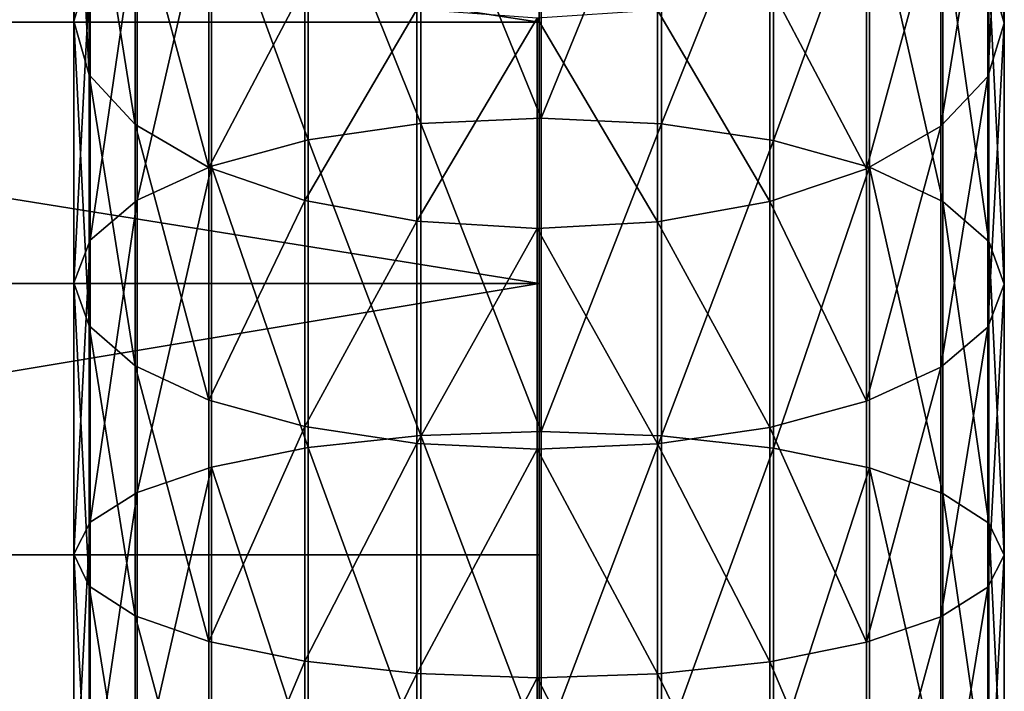
# Model space of a CAD drawing. Units: centimetres. Extents: x -3 to 128, y -97 to 24.
# Drawn here: x 120 to 123, y 7 to 9 of the extents above; entities that cross this region are included whole.
import ezdxf

# ---------------------------------------------------------------- set-up
doc = ezdxf.new("R2010")
doc.units = ezdxf.units.CM
doc.layers.get('0').update_dxf_attribs({"true_color": 0xff5454})
doc.layers.add('stal', color=7, linetype='Continuous', true_color=0x006699)

# ---------------------------------------------------------------- blocks, each defined once
blk = doc.blocks.new('Group#6')
at = {"color": 9, "true_color": 0xc6c6c6}
for p, q in [((14.0531, 39, 1.002), (13.2494, 39, 1.4483)), ((13.8808, 38.9506, 0.6533), (14.0531, 39, 1.002)), ((14.8958, 39, 0.6343), (14.0531, 39, 1.002)), ((14.0531, 39, 1.002), (14.2253, 38.9472, 1.3502)), ((14.7575, 38.9506, 0.2708), (14.8958, 39, 0.6343)), ((15.7697, 39, 0.3487), (14.8958, 39, 0.6343)), ((14.8958, 39, 0.6343), (15.034, 38.9472, 0.9974)), ((15.6667, 38.9506, -0.0263), (15.7697, 39, 0.3487)), ((16.6669, 39, 0.1478), (15.7697, 39, 0.3487)), ((15.7697, 39, 0.3487), (15.8726, 38.9472, 0.7233)), ((14.2253, 38.9472, 1.3502), (13.454, 38.9472, 1.7785)), ((14.7575, 38.9506, 0.2708), (13.8808, 38.9506, 0.6533)), ((15.034, 38.9472, 0.9974), (14.2253, 38.9472, 1.3502)), ((14.2253, 38.9472, 1.3502), (14.3855, 38.7957, 1.6742)), ((14.6285, 38.8023, -0.0683), (14.7575, 38.9506, 0.2708)), ((15.6667, 38.9506, -0.0263), (14.7575, 38.9506, 0.2708)), ((15.8726, 38.9472, 0.7233), (15.034, 38.9472, 0.9974)), ((15.034, 38.9472, 0.9974), (15.1626, 38.7957, 1.3352)), ((15.5706, 38.8023, -0.3762), (15.6667, 38.9506, -0.0263)), ((16.6002, 38.9506, -0.2353), (15.6667, 38.9506, -0.0263)), ((16.7336, 38.9472, 0.5305), (15.8726, 38.9472, 0.7233)), ((15.8726, 38.9472, 0.7233), (15.9684, 38.7957, 1.0719)), ((14.6285, 38.8023, -0.0683), (13.72, 38.8023, 0.3281)), ((14.5175, 38.5653, -0.3599), (14.6285, 38.8023, -0.0683)), ((15.5706, 38.8023, -0.3762), (14.6285, 38.8023, -0.0683)), ((15.488, 38.5653, -0.6771), (15.5706, 38.8023, -0.3762)), ((16.5379, 38.8023, -0.5928), (15.5706, 38.8023, -0.3762)), ((14.3855, 38.7957, 1.6742), (13.6444, 38.7957, 2.0858)), ((15.1626, 38.7957, 1.3352), (14.3855, 38.7957, 1.6742)), ((14.3855, 38.7957, 1.6742), (14.5229, 38.556, 1.9521)), ((15.9684, 38.7957, 1.0719), (15.1626, 38.7957, 1.3352)), ((15.1626, 38.7957, 1.3352), (15.2728, 38.556, 1.6249)), ((16.7957, 38.7957, 0.8867), (15.9684, 38.7957, 1.0719)), ((15.9684, 38.7957, 1.0719), (16.0505, 38.556, 1.3708)), ((14.5175, 38.5653, -0.3599), (13.5817, 38.5653, 0.0484)), ((14.5229, 38.556, 1.9521), (13.8076, 38.556, 2.3493)), ((14.4321, 38.2557, -0.5843), (14.5175, 38.5653, -0.3599)), ((15.488, 38.5653, -0.6771), (14.5175, 38.5653, -0.3599)), ((15.2728, 38.556, 1.6249), (14.5229, 38.556, 1.9521)), ((14.5229, 38.556, 1.9521), (14.6281, 38.2443, 2.1648)), ((16.0505, 38.556, 1.3708), (15.2728, 38.556, 1.6249)), ((15.2728, 38.556, 1.6249), (15.3572, 38.2443, 1.8467)), ((15.4244, 38.2557, -0.9085), (15.488, 38.5653, -0.6771)), ((16.4843, 38.5653, -0.9002), (15.488, 38.5653, -0.6771)), ((16.8489, 38.556, 1.192), (16.0505, 38.556, 1.3708)), ((16.0505, 38.556, 1.3708), (16.1133, 38.2443, 1.5996)), ((14.4321, 38.2557, -0.5843), (13.4753, 38.2557, -0.1668)), ((14.6281, 38.2443, 2.1648), (13.9326, 38.2443, 2.551)), ((14.3782, 37.8946, -0.726), (14.4321, 38.2557, -0.5843)), ((15.4244, 38.2557, -0.9085), (14.4321, 38.2557, -0.5843)), ((15.3572, 38.2443, 1.8467), (14.6281, 38.2443, 2.1648)), ((14.6281, 38.2443, 2.1648), (14.6938, 37.8818, 2.2979)), ((16.1133, 38.2443, 1.5996), (15.3572, 38.2443, 1.8467)), ((15.3572, 38.2443, 1.8467), (15.41, 37.8818, 1.9854)), ((15.3842, 37.8946, -1.0547), (15.4244, 38.2557, -0.9085)), ((16.4431, 38.2557, -1.1366), (15.4244, 38.2557, -0.9085)), ((16.8896, 38.2443, 1.4258), (16.1133, 38.2443, 1.5996)), ((16.1133, 38.2443, 1.5996), (16.1526, 37.8818, 1.7427)), ((13.4081, 37.8946, -0.3027), (14.3782, 37.8946, -0.726)), ((14.6938, 37.8818, 2.2979), (14.0108, 37.8818, 2.6772)), ((14.3594, 37.5066, -0.7754), (14.3782, 37.8946, -0.726)), ((14.3782, 37.8946, -0.726), (15.3842, 37.8946, -1.0547)), ((15.41, 37.8818, 1.9854), (14.6938, 37.8818, 2.2979)), ((14.6938, 37.8818, 2.2979), (14.7158, 37.4934, 2.3422)), ((15.3702, 37.5066, -1.1057), (15.3842, 37.8946, -1.0547)), ((15.3842, 37.8946, -1.0547), (16.4171, 37.8946, -1.286)), ((16.1526, 37.8818, 1.7427), (15.41, 37.8818, 1.9854)), ((15.41, 37.8818, 1.9854), (15.4276, 37.4934, 2.0316)), ((16.9151, 37.8818, 1.572), (16.1526, 37.8818, 1.7427)), ((16.1526, 37.8818, 1.7427), (16.1657, 37.4934, 1.7904)), ((14.3594, 37.5066, -0.7754), (13.3846, 37.5066, -0.3501)), ((15.3702, 37.5066, -1.1057), (14.3594, 37.5066, -0.7754)), ((14.377, 37.1182, -0.7292), (14.3594, 37.5066, -0.7754)), ((16.408, 37.5066, -1.3381), (15.3702, 37.5066, -1.1057)), ((15.3833, 37.1182, -1.058), (15.3702, 37.5066, -1.1057)), ((14.7158, 37.4934, 2.3422), (14.0368, 37.4934, 2.7192)), ((14.7158, 37.4934, 2.3422), (14.6923, 37.1054, 2.2948)), ((15.4276, 37.4934, 2.0316), (14.7158, 37.4934, 2.3422)), ((15.4276, 37.4934, 2.0316), (15.4088, 37.1054, 1.9822)), ((16.1657, 37.4934, 1.7904), (15.4276, 37.4934, 2.0316)), ((16.1657, 37.4934, 1.7904), (16.1517, 37.1054, 1.7394)), ((16.9236, 37.4934, 1.6207), (16.1657, 37.4934, 1.7904)), ((14.377, 37.1182, -0.7292), (13.4066, 37.1182, -0.3058)), ((15.3833, 37.1182, -1.058), (14.377, 37.1182, -0.7292)), ((14.4298, 36.7557, -0.5904), (14.377, 37.1182, -0.7292)), ((16.4165, 37.1182, -1.2894), (15.3833, 37.1182, -1.058)), ((15.4226, 36.7557, -0.9149), (15.3833, 37.1182, -1.058)), ((14.6923, 37.1054, 2.2948), (14.009, 37.1054, 2.6743)), ((14.6923, 37.1054, 2.2948), (14.6251, 36.7443, 2.1589)), ((15.4088, 37.1054, 1.9822), (14.6923, 37.1054, 2.2948)), ((15.4088, 37.1054, 1.9822), (15.3548, 36.7443, 1.8405)), ((16.1517, 37.1054, 1.7394), (15.4088, 37.1054, 1.9822)), ((16.1517, 37.1054, 1.7394), (16.1116, 36.7443, 1.5932)), ((16.9145, 37.1054, 1.5686), (16.1517, 37.1054, 1.7394)), ((14.4298, 36.7557, -0.5904), (13.4723, 36.7557, -0.1727)), ((14.6251, 36.7443, 2.1589), (13.9291, 36.7443, 2.5454)), ((15.4226, 36.7557, -0.9149), (14.4298, 36.7557, -0.5904)), ((14.5141, 36.444, -0.3687), (14.4298, 36.7557, -0.5904)), ((14.6251, 36.7443, 2.1589), (14.5188, 36.4347, 1.9437)), ((15.3548, 36.7443, 1.8405), (14.6251, 36.7443, 2.1589)), ((15.3548, 36.7443, 1.8405), (15.2695, 36.4347, 1.6162)), ((16.1116, 36.7443, 1.5932), (15.3548, 36.7443, 1.8405)), ((16.442, 36.7557, -1.1432), (15.4226, 36.7557, -0.9149)), ((15.4855, 36.444, -0.6861), (15.4226, 36.7557, -0.9149)), ((16.1116, 36.7443, 1.5932), (16.048, 36.4347, 1.3618)), ((16.8885, 36.7443, 1.4193), (16.1116, 36.7443, 1.5932)), ((14.5141, 36.444, -0.3687), (13.5775, 36.444, 0.04)), ((14.5188, 36.4347, 1.9437), (13.8027, 36.4347, 2.3414)), ((14.5188, 36.4347, 1.9437), (14.3804, 36.1977, 1.664)), ((15.4855, 36.444, -0.6861), (14.5141, 36.444, -0.3687)), ((14.6244, 36.2043, -0.079), (14.5141, 36.444, -0.3687)), ((15.2695, 36.4347, 1.6162), (14.5188, 36.4347, 1.9437)), ((15.2695, 36.4347, 1.6162), (15.1585, 36.1977, 1.3245)), ((16.048, 36.4347, 1.3618), (15.2695, 36.4347, 1.6162)), ((16.4827, 36.444, -0.9094), (15.4855, 36.444, -0.6861)), ((15.5676, 36.2043, -0.3872), (15.4855, 36.444, -0.6861)), ((16.048, 36.4347, 1.3618), (15.9653, 36.1977, 1.0609)), ((16.8473, 36.4347, 1.1828), (16.048, 36.4347, 1.3618)), ((14.3804, 36.1977, 1.664), (13.6383, 36.1977, 2.0761)), ((14.6244, 36.2043, -0.079), (13.7149, 36.2043, 0.3178)), ((14.3804, 36.1977, 1.664), (14.2196, 36.0494, 1.3387)), ((15.1585, 36.1977, 1.3245), (14.3804, 36.1977, 1.664)), ((15.5676, 36.2043, -0.3872), (14.6244, 36.2043, -0.079)), ((14.753, 36.0528, 0.2589), (14.6244, 36.2043, -0.079)), ((15.1585, 36.1977, 1.3245), (15.0294, 36.0494, 0.9854)), ((15.9653, 36.1977, 1.0609), (15.1585, 36.1977, 1.3245)), ((16.5359, 36.2043, -0.604), (15.5676, 36.2043, -0.3872)), ((15.6633, 36.0528, -0.0386), (15.5676, 36.2043, -0.3872)), ((15.9653, 36.1977, 1.0609), (15.8692, 36.0494, 0.711)), ((16.7937, 36.1977, 0.8754), (15.9653, 36.1977, 1.0609)), ((14.2196, 36.0494, 1.3387), (13.4472, 36.0494, 1.7677)), ((14.753, 36.0528, 0.2589), (13.8751, 36.0528, 0.6419)), ((14.0473, 36, 0.9901), (13.8751, 36.0528, 0.6419)), ((14.2196, 36.0494, 1.3387), (14.0473, 36, 0.9901)), ((15.0294, 36.0494, 0.9854), (14.2196, 36.0494, 1.3387)), ((15.6633, 36.0528, -0.0386), (14.753, 36.0528, 0.2589)), ((14.8911, 36, 0.6219), (14.753, 36.0528, 0.2589)), ((15.0294, 36.0494, 0.9854), (14.8911, 36, 0.6219)), ((15.8692, 36.0494, 0.711), (15.0294, 36.0494, 0.9854)), ((16.598, 36.0528, -0.2479), (15.6633, 36.0528, -0.0386)), ((15.7662, 36, 0.336), (15.6633, 36.0528, -0.0386)), ((15.8692, 36.0494, 0.711), (15.7662, 36, 0.336)), ((16.7314, 36.0494, 0.5179), (15.8692, 36.0494, 0.711)), ((14.0473, 36, 0.9901), (13.2424, 36, 1.4371)), ((14.8911, 36, 0.6219), (14.0473, 36, 0.9901)), ((15.7662, 36, 0.336), (14.8911, 36, 0.6219)), ((16.6646, 36, 0.1348), (15.7662, 36, 0.336))]:
    blk.add_line(p, q, dxfattribs=at)
blk.add_polyline3d([(9.9551, 37.5, 4.8341), (10.5581, 37.5, 3.9257), (11.1378, 37.5, 3.2113), (11.783, 37.5, 2.5554), (12.4879, 37.5, 1.9641), (13.2459, 37.5, 1.4427), (14.0502, 37.5, 0.996), (14.8935, 37.5, 0.6281), (15.768, 37.5, 0.3423), (16.6658, 37.5, 0.1413), (17.5787, 37.5, 0.0268), (18.4983, 37.5, 0), (19.3276, 37.5, 0.0551)], dxfattribs=at)
mesh = blk.add_polyface(dxfattribs=at)
corners = [(13.0445, 38.9506, 1.1178), (14.0531, 39, 1.002), (13.8808, 38.9506, 0.6533), (13.2494, 39, 1.4483)]
mesh.append_faces([[corners[k] for k in face] for face in [(0, 1, 2), (1, 0, 3)]], dxfattribs={"vtx0": -1, "color": 9})
mesh = blk.add_polyface(dxfattribs=at)
corners = [(13.2494, 39, 1.4483), (14.2253, 38.9472, 1.3502), (14.0531, 39, 1.002), (13.454, 38.9472, 1.7785)]
mesh.append_faces([[corners[k] for k in face] for face in [(0, 1, 2), (1, 0, 3)]], dxfattribs={"vtx0": -1, "color": 9})
mesh = blk.add_polyface(dxfattribs=at)
corners = [(13.8808, 38.9506, 0.6533), (14.8958, 39, 0.6343), (14.7575, 38.9506, 0.2708), (14.0531, 39, 1.002)]
mesh.append_faces([[corners[k] for k in face] for face in [(0, 1, 2), (1, 0, 3)]], dxfattribs={"vtx0": -1, "color": 9})
mesh = blk.add_polyface(dxfattribs=at)
corners = [(14.0531, 39, 1.002), (15.034, 38.9472, 0.9974), (14.8958, 39, 0.6343), (14.2253, 38.9472, 1.3502)]
mesh.append_faces([[corners[k] for k in face] for face in [(0, 1, 2), (1, 0, 3)]], dxfattribs={"vtx0": -1, "color": 9})
mesh = blk.add_polyface(dxfattribs=at)
corners = [(14.7575, 38.9506, 0.2708), (15.7697, 39, 0.3487), (15.6667, 38.9506, -0.0263), (14.8958, 39, 0.6343)]
mesh.append_faces([[corners[k] for k in face] for face in [(0, 1, 2), (1, 0, 3)]], dxfattribs={"vtx0": -1, "color": 9})
mesh = blk.add_polyface(dxfattribs=at)
corners = [(14.8958, 39, 0.6343), (15.8726, 38.9472, 0.7233), (15.7697, 39, 0.3487), (15.034, 38.9472, 0.9974)]
mesh.append_faces([[corners[k] for k in face] for face in [(0, 1, 2), (1, 0, 3)]], dxfattribs={"vtx0": -1, "color": 9})
mesh = blk.add_polyface(dxfattribs=at)
corners = [(15.6667, 38.9506, -0.0263), (16.6669, 39, 0.1478), (16.6002, 38.9506, -0.2353), (15.7697, 39, 0.3487)]
mesh.append_faces([[corners[k] for k in face] for face in [(0, 1, 2), (1, 0, 3)]], dxfattribs={"vtx0": -1, "color": 9})
mesh = blk.add_polyface(dxfattribs=at)
corners = [(15.7697, 39, 0.3487), (16.7336, 38.9472, 0.5305), (16.6669, 39, 0.1478), (15.8726, 38.9472, 0.7233)]
mesh.append_faces([[corners[k] for k in face] for face in [(0, 1, 2), (1, 0, 3)]], dxfattribs={"vtx0": -1, "color": 9})
mesh = blk.add_polyface(dxfattribs=at)
corners = [(13.454, 38.9472, 1.7785), (14.3855, 38.7957, 1.6742), (14.2253, 38.9472, 1.3502), (13.6444, 38.7957, 2.0858)]
mesh.append_faces([[corners[k] for k in face] for face in [(0, 1, 2), (1, 0, 3)]], dxfattribs={"vtx0": -1, "color": 9})
mesh = blk.add_polyface(dxfattribs=at)
corners = [(13.72, 38.8023, 0.3281), (14.7575, 38.9506, 0.2708), (14.6285, 38.8023, -0.0683), (13.8808, 38.9506, 0.6533)]
mesh.append_faces([[corners[k] for k in face] for face in [(0, 1, 2), (1, 0, 3)]], dxfattribs={"vtx0": -1, "color": 9})
mesh = blk.add_polyface(dxfattribs=at)
corners = [(14.2253, 38.9472, 1.3502), (15.1626, 38.7957, 1.3352), (15.034, 38.9472, 0.9974), (14.3855, 38.7957, 1.6742)]
mesh.append_faces([[corners[k] for k in face] for face in [(0, 1, 2), (1, 0, 3)]], dxfattribs={"vtx0": -1, "color": 9})
mesh = blk.add_polyface(dxfattribs=at)
corners = [(14.6285, 38.8023, -0.0683), (15.6667, 38.9506, -0.0263), (15.5706, 38.8023, -0.3762), (14.7575, 38.9506, 0.2708)]
mesh.append_faces([[corners[k] for k in face] for face in [(0, 1, 2), (1, 0, 3)]], dxfattribs={"vtx0": -1, "color": 9})
mesh = blk.add_polyface(dxfattribs=at)
corners = [(15.034, 38.9472, 0.9974), (15.9684, 38.7957, 1.0719), (15.8726, 38.9472, 0.7233), (15.1626, 38.7957, 1.3352)]
mesh.append_faces([[corners[k] for k in face] for face in [(0, 1, 2), (1, 0, 3)]], dxfattribs={"vtx0": -1, "color": 9})
mesh = blk.add_polyface(dxfattribs=at)
corners = [(15.5706, 38.8023, -0.3762), (16.6002, 38.9506, -0.2353), (16.5379, 38.8023, -0.5928), (15.6667, 38.9506, -0.0263)]
mesh.append_faces([[corners[k] for k in face] for face in [(0, 1, 2), (1, 0, 3)]], dxfattribs={"vtx0": -1, "color": 9})
mesh = blk.add_polyface(dxfattribs=at)
corners = [(15.8726, 38.9472, 0.7233), (16.7957, 38.7957, 0.8867), (16.7336, 38.9472, 0.5305), (15.9684, 38.7957, 1.0719)]
mesh.append_faces([[corners[k] for k in face] for face in [(0, 1, 2), (1, 0, 3)]], dxfattribs={"vtx0": -1, "color": 9})
mesh = blk.add_polyface(dxfattribs=at)
corners = [(13.5817, 38.5653, 0.0484), (14.6285, 38.8023, -0.0683), (14.5175, 38.5653, -0.3599), (13.72, 38.8023, 0.3281)]
mesh.append_faces([[corners[k] for k in face] for face in [(0, 1, 2), (1, 0, 3)]], dxfattribs={"vtx0": -1, "color": 9})
mesh = blk.add_polyface(dxfattribs=at)
corners = [(14.5175, 38.5653, -0.3599), (15.5706, 38.8023, -0.3762), (15.488, 38.5653, -0.6771), (14.6285, 38.8023, -0.0683)]
mesh.append_faces([[corners[k] for k in face] for face in [(0, 1, 2), (1, 0, 3)]], dxfattribs={"vtx0": -1, "color": 9})
mesh = blk.add_polyface(dxfattribs=at)
corners = [(15.488, 38.5653, -0.6771), (16.5379, 38.8023, -0.5928), (16.4843, 38.5653, -0.9002), (15.5706, 38.8023, -0.3762)]
mesh.append_faces([[corners[k] for k in face] for face in [(0, 1, 2), (1, 0, 3)]], dxfattribs={"vtx0": -1, "color": 9})
mesh = blk.add_polyface(dxfattribs=at)
corners = [(13.6444, 38.7957, 2.0858), (14.5229, 38.556, 1.9521), (14.3855, 38.7957, 1.6742), (13.8076, 38.556, 2.3493)]
mesh.append_faces([[corners[k] for k in face] for face in [(0, 1, 2), (1, 0, 3)]], dxfattribs={"vtx0": -1, "color": 9})
mesh = blk.add_polyface(dxfattribs=at)
corners = [(14.3855, 38.7957, 1.6742), (15.2728, 38.556, 1.6249), (15.1626, 38.7957, 1.3352), (14.5229, 38.556, 1.9521)]
mesh.append_faces([[corners[k] for k in face] for face in [(0, 1, 2), (1, 0, 3)]], dxfattribs={"vtx0": -1, "color": 9})
mesh = blk.add_polyface(dxfattribs=at)
corners = [(15.1626, 38.7957, 1.3352), (16.0505, 38.556, 1.3708), (15.9684, 38.7957, 1.0719), (15.2728, 38.556, 1.6249)]
mesh.append_faces([[corners[k] for k in face] for face in [(0, 1, 2), (1, 0, 3)]], dxfattribs={"vtx0": -1, "color": 9})
mesh = blk.add_polyface(dxfattribs=at)
corners = [(15.9684, 38.7957, 1.0719), (16.8489, 38.556, 1.192), (16.7957, 38.7957, 0.8867), (16.0505, 38.556, 1.3708)]
mesh.append_faces([[corners[k] for k in face] for face in [(0, 1, 2), (1, 0, 3)]], dxfattribs={"vtx0": -1, "color": 9})
mesh = blk.add_polyface(dxfattribs=at)
corners = [(13.5817, 38.5653, 0.0484), (14.4321, 38.2557, -0.5843), (13.4753, 38.2557, -0.1668), (14.5175, 38.5653, -0.3599)]
mesh.append_faces([[corners[k] for k in face] for face in [(0, 1, 2), (1, 0, 3)]], dxfattribs={"vtx0": -1, "color": 9})
mesh = blk.add_polyface(dxfattribs=at)
corners = [(13.9326, 38.2443, 2.551), (14.5229, 38.556, 1.9521), (13.8076, 38.556, 2.3493), (14.6281, 38.2443, 2.1648)]
mesh.append_faces([[corners[k] for k in face] for face in [(0, 1, 2), (1, 0, 3)]], dxfattribs={"vtx0": -1, "color": 9})
mesh = blk.add_polyface(dxfattribs=at)
corners = [(14.5175, 38.5653, -0.3599), (15.4244, 38.2557, -0.9085), (14.4321, 38.2557, -0.5843), (15.488, 38.5653, -0.6771)]
mesh.append_faces([[corners[k] for k in face] for face in [(0, 1, 2), (1, 0, 3)]], dxfattribs={"vtx0": -1, "color": 9})
mesh = blk.add_polyface(dxfattribs=at)
corners = [(14.6281, 38.2443, 2.1648), (15.2728, 38.556, 1.6249), (14.5229, 38.556, 1.9521), (15.3572, 38.2443, 1.8467)]
mesh.append_faces([[corners[k] for k in face] for face in [(0, 1, 2), (1, 0, 3)]], dxfattribs={"vtx0": -1, "color": 9})
mesh = blk.add_polyface(dxfattribs=at)
corners = [(15.3572, 38.2443, 1.8467), (16.0505, 38.556, 1.3708), (15.2728, 38.556, 1.6249), (16.1133, 38.2443, 1.5996)]
mesh.append_faces([[corners[k] for k in face] for face in [(0, 1, 2), (1, 0, 3)]], dxfattribs={"vtx0": -1, "color": 9})
mesh = blk.add_polyface(dxfattribs=at)
corners = [(15.488, 38.5653, -0.6771), (16.4431, 38.2557, -1.1366), (15.4244, 38.2557, -0.9085), (16.4843, 38.5653, -0.9002)]
mesh.append_faces([[corners[k] for k in face] for face in [(0, 1, 2), (1, 0, 3)]], dxfattribs={"vtx0": -1, "color": 9})
mesh = blk.add_polyface(dxfattribs=at)
corners = [(16.1133, 38.2443, 1.5996), (16.8489, 38.556, 1.192), (16.0505, 38.556, 1.3708), (16.8896, 38.2443, 1.4258)]
mesh.append_faces([[corners[k] for k in face] for face in [(0, 1, 2), (1, 0, 3)]], dxfattribs={"vtx0": -1, "color": 9})
mesh = blk.add_polyface(dxfattribs=at)
corners = [(13.4753, 38.2557, -0.1668), (14.3782, 37.8946, -0.726), (13.4081, 37.8946, -0.3027), (14.4321, 38.2557, -0.5843)]
mesh.append_faces([[corners[k] for k in face] for face in [(0, 1, 2), (1, 0, 3)]], dxfattribs={"vtx0": -1, "color": 9})
mesh = blk.add_polyface(dxfattribs=at)
corners = [(14.0108, 37.8818, 2.6772), (14.6281, 38.2443, 2.1648), (13.9326, 38.2443, 2.551), (14.6938, 37.8818, 2.2979)]
mesh.append_faces([[corners[k] for k in face] for face in [(0, 1, 2), (1, 0, 3)]], dxfattribs={"vtx0": -1, "color": 9})
mesh = blk.add_polyface(dxfattribs=at)
corners = [(14.4321, 38.2557, -0.5843), (15.3842, 37.8946, -1.0547), (14.3782, 37.8946, -0.726), (15.4244, 38.2557, -0.9085)]
mesh.append_faces([[corners[k] for k in face] for face in [(0, 1, 2), (1, 0, 3)]], dxfattribs={"vtx0": -1, "color": 9})
mesh = blk.add_polyface(dxfattribs=at)
corners = [(14.6938, 37.8818, 2.2979), (15.3572, 38.2443, 1.8467), (14.6281, 38.2443, 2.1648), (15.41, 37.8818, 1.9854)]
mesh.append_faces([[corners[k] for k in face] for face in [(0, 1, 2), (1, 0, 3)]], dxfattribs={"vtx0": -1, "color": 9})
mesh = blk.add_polyface(dxfattribs=at)
corners = [(15.41, 37.8818, 1.9854), (16.1133, 38.2443, 1.5996), (15.3572, 38.2443, 1.8467), (16.1526, 37.8818, 1.7427)]
mesh.append_faces([[corners[k] for k in face] for face in [(0, 1, 2), (1, 0, 3)]], dxfattribs={"vtx0": -1, "color": 9})
mesh = blk.add_polyface(dxfattribs=at)
corners = [(15.4244, 38.2557, -0.9085), (16.4171, 37.8946, -1.286), (15.3842, 37.8946, -1.0547), (16.4431, 38.2557, -1.1366)]
mesh.append_faces([[corners[k] for k in face] for face in [(0, 1, 2), (1, 0, 3)]], dxfattribs={"vtx0": -1, "color": 9})
mesh = blk.add_polyface(dxfattribs=at)
corners = [(16.1526, 37.8818, 1.7427), (16.8896, 38.2443, 1.4258), (16.1133, 38.2443, 1.5996), (16.9151, 37.8818, 1.572)]
mesh.append_faces([[corners[k] for k in face] for face in [(0, 1, 2), (1, 0, 3)]], dxfattribs={"vtx0": -1, "color": 9})
mesh = blk.add_polyface(dxfattribs=at)
corners = [(13.4081, 37.8946, -0.3027), (14.3594, 37.5066, -0.7754), (13.3846, 37.5066, -0.3501), (14.3782, 37.8946, -0.726)]
mesh.append_faces([[corners[k] for k in face] for face in [(0, 1, 2), (1, 0, 3)]], dxfattribs={"vtx0": -1, "color": 9})
mesh = blk.add_polyface(dxfattribs=at)
corners = [(14.0368, 37.4934, 2.7192), (14.6938, 37.8818, 2.2979), (14.0108, 37.8818, 2.6772), (14.7158, 37.4934, 2.3422)]
mesh.append_faces([[corners[k] for k in face] for face in [(0, 1, 2), (1, 0, 3)]], dxfattribs={"vtx0": -1, "color": 9})
mesh = blk.add_polyface(dxfattribs=at)
corners = [(14.3782, 37.8946, -0.726), (15.3702, 37.5066, -1.1057), (14.3594, 37.5066, -0.7754), (15.3842, 37.8946, -1.0547)]
mesh.append_faces([[corners[k] for k in face] for face in [(0, 1, 2), (1, 0, 3)]], dxfattribs={"vtx0": -1, "color": 9})
mesh = blk.add_polyface(dxfattribs=at)
corners = [(14.7158, 37.4934, 2.3422), (15.41, 37.8818, 1.9854), (14.6938, 37.8818, 2.2979), (15.4276, 37.4934, 2.0316)]
mesh.append_faces([[corners[k] for k in face] for face in [(0, 1, 2), (1, 0, 3)]], dxfattribs={"vtx0": -1, "color": 9})
mesh = blk.add_polyface(dxfattribs=at)
corners = [(15.3842, 37.8946, -1.0547), (16.408, 37.5066, -1.3381), (15.3702, 37.5066, -1.1057), (16.4171, 37.8946, -1.286)]
mesh.append_faces([[corners[k] for k in face] for face in [(0, 1, 2), (1, 0, 3)]], dxfattribs={"vtx0": -1, "color": 9})
mesh = blk.add_polyface(dxfattribs=at)
corners = [(15.4276, 37.4934, 2.0316), (16.1526, 37.8818, 1.7427), (15.41, 37.8818, 1.9854), (16.1657, 37.4934, 1.7904)]
mesh.append_faces([[corners[k] for k in face] for face in [(0, 1, 2), (1, 0, 3)]], dxfattribs={"vtx0": -1, "color": 9})
mesh = blk.add_polyface(dxfattribs=at)
corners = [(16.1657, 37.4934, 1.7904), (16.9151, 37.8818, 1.572), (16.1526, 37.8818, 1.7427), (16.9236, 37.4934, 1.6207)]
mesh.append_faces([[corners[k] for k in face] for face in [(0, 1, 2), (1, 0, 3)]], dxfattribs={"vtx0": -1, "color": 9})
mesh = blk.add_polyface(dxfattribs=at)
corners = [(14.3594, 37.5066, -0.7754), (13.4066, 37.1182, -0.3058), (13.3846, 37.5066, -0.3501), (14.377, 37.1182, -0.7292)]
mesh.append_faces([[corners[k] for k in face] for face in [(0, 1, 2), (1, 0, 3)]], dxfattribs={"vtx0": -1, "color": 9})
mesh = blk.add_polyface(dxfattribs=at)
corners = [(15.3702, 37.5066, -1.1057), (14.377, 37.1182, -0.7292), (14.3594, 37.5066, -0.7754), (15.3833, 37.1182, -1.058)]
mesh.append_faces([[corners[k] for k in face] for face in [(0, 1, 2), (1, 0, 3)]], dxfattribs={"vtx0": -1, "color": 9})
mesh = blk.add_polyface(dxfattribs=at)
corners = [(16.408, 37.5066, -1.3381), (15.3833, 37.1182, -1.058), (15.3702, 37.5066, -1.1057), (16.4165, 37.1182, -1.2894)]
mesh.append_faces([[corners[k] for k in face] for face in [(0, 1, 2), (1, 0, 3)]], dxfattribs={"vtx0": -1, "color": 9})
mesh = blk.add_polyface(dxfattribs=at)
corners = [(14.6923, 37.1054, 2.2948), (14.0368, 37.4934, 2.7192), (14.009, 37.1054, 2.6743), (14.7158, 37.4934, 2.3422)]
mesh.append_faces([[corners[k] for k in face] for face in [(0, 1, 2), (1, 0, 3)]], dxfattribs={"vtx0": -1, "color": 9})
mesh = blk.add_polyface(dxfattribs=at)
corners = [(15.4088, 37.1054, 1.9822), (14.7158, 37.4934, 2.3422), (14.6923, 37.1054, 2.2948), (15.4276, 37.4934, 2.0316)]
mesh.append_faces([[corners[k] for k in face] for face in [(0, 1, 2), (1, 0, 3)]], dxfattribs={"vtx0": -1, "color": 9})
mesh = blk.add_polyface(dxfattribs=at)
corners = [(16.1517, 37.1054, 1.7394), (15.4276, 37.4934, 2.0316), (15.4088, 37.1054, 1.9822), (16.1657, 37.4934, 1.7904)]
mesh.append_faces([[corners[k] for k in face] for face in [(0, 1, 2), (1, 0, 3)]], dxfattribs={"vtx0": -1, "color": 9})
mesh = blk.add_polyface(dxfattribs=at)
corners = [(16.9145, 37.1054, 1.5686), (16.1657, 37.4934, 1.7904), (16.1517, 37.1054, 1.7394), (16.9236, 37.4934, 1.6207)]
mesh.append_faces([[corners[k] for k in face] for face in [(0, 1, 2), (1, 0, 3)]], dxfattribs={"vtx0": -1, "color": 9})
mesh = blk.add_polyface(dxfattribs=at)
corners = [(14.377, 37.1182, -0.7292), (13.4723, 36.7557, -0.1727), (13.4066, 37.1182, -0.3058), (14.4298, 36.7557, -0.5904)]
mesh.append_faces([[corners[k] for k in face] for face in [(0, 1, 2), (1, 0, 3)]], dxfattribs={"vtx0": -1, "color": 9})
mesh = blk.add_polyface(dxfattribs=at)
corners = [(15.3833, 37.1182, -1.058), (14.4298, 36.7557, -0.5904), (14.377, 37.1182, -0.7292), (15.4226, 36.7557, -0.9149)]
mesh.append_faces([[corners[k] for k in face] for face in [(0, 1, 2), (1, 0, 3)]], dxfattribs={"vtx0": -1, "color": 9})
mesh = blk.add_polyface(dxfattribs=at)
corners = [(16.4165, 37.1182, -1.2894), (15.4226, 36.7557, -0.9149), (15.3833, 37.1182, -1.058), (16.442, 36.7557, -1.1432)]
mesh.append_faces([[corners[k] for k in face] for face in [(0, 1, 2), (1, 0, 3)]], dxfattribs={"vtx0": -1, "color": 9})
mesh = blk.add_polyface(dxfattribs=at)
corners = [(14.6251, 36.7443, 2.1589), (14.009, 37.1054, 2.6743), (13.9291, 36.7443, 2.5454), (14.6923, 37.1054, 2.2948)]
mesh.append_faces([[corners[k] for k in face] for face in [(0, 1, 2), (1, 0, 3)]], dxfattribs={"vtx0": -1, "color": 9})
mesh = blk.add_polyface(dxfattribs=at)
corners = [(15.3548, 36.7443, 1.8405), (14.6923, 37.1054, 2.2948), (14.6251, 36.7443, 2.1589), (15.4088, 37.1054, 1.9822)]
mesh.append_faces([[corners[k] for k in face] for face in [(0, 1, 2), (1, 0, 3)]], dxfattribs={"vtx0": -1, "color": 9})
mesh = blk.add_polyface(dxfattribs=at)
corners = [(16.1116, 36.7443, 1.5932), (15.4088, 37.1054, 1.9822), (15.3548, 36.7443, 1.8405), (16.1517, 37.1054, 1.7394)]
mesh.append_faces([[corners[k] for k in face] for face in [(0, 1, 2), (1, 0, 3)]], dxfattribs={"vtx0": -1, "color": 9})
mesh = blk.add_polyface(dxfattribs=at)
corners = [(16.8885, 36.7443, 1.4193), (16.1517, 37.1054, 1.7394), (16.1116, 36.7443, 1.5932), (16.9145, 37.1054, 1.5686)]
mesh.append_faces([[corners[k] for k in face] for face in [(0, 1, 2), (1, 0, 3)]], dxfattribs={"vtx0": -1, "color": 9})
mesh = blk.add_polyface(dxfattribs=at)
corners = [(14.4298, 36.7557, -0.5904), (13.5775, 36.444, 0.04), (13.4723, 36.7557, -0.1727), (14.5141, 36.444, -0.3687)]
mesh.append_faces([[corners[k] for k in face] for face in [(0, 1, 2), (1, 0, 3)]], dxfattribs={"vtx0": -1, "color": 9})
mesh = blk.add_polyface(dxfattribs=at)
corners = [(14.5188, 36.4347, 1.9437), (13.9291, 36.7443, 2.5454), (13.8027, 36.4347, 2.3414), (14.6251, 36.7443, 2.1589)]
mesh.append_faces([[corners[k] for k in face] for face in [(0, 1, 2), (1, 0, 3)]], dxfattribs={"vtx0": -1, "color": 9})
mesh = blk.add_polyface(dxfattribs=at)
corners = [(15.4226, 36.7557, -0.9149), (14.5141, 36.444, -0.3687), (14.4298, 36.7557, -0.5904), (15.4855, 36.444, -0.6861)]
mesh.append_faces([[corners[k] for k in face] for face in [(0, 1, 2), (1, 0, 3)]], dxfattribs={"vtx0": -1, "color": 9})
mesh = blk.add_polyface(dxfattribs=at)
corners = [(15.2695, 36.4347, 1.6162), (14.6251, 36.7443, 2.1589), (14.5188, 36.4347, 1.9437), (15.3548, 36.7443, 1.8405)]
mesh.append_faces([[corners[k] for k in face] for face in [(0, 1, 2), (1, 0, 3)]], dxfattribs={"vtx0": -1, "color": 9})
mesh = blk.add_polyface(dxfattribs=at)
corners = [(16.048, 36.4347, 1.3618), (15.3548, 36.7443, 1.8405), (15.2695, 36.4347, 1.6162), (16.1116, 36.7443, 1.5932)]
mesh.append_faces([[corners[k] for k in face] for face in [(0, 1, 2), (1, 0, 3)]], dxfattribs={"vtx0": -1, "color": 9})
mesh = blk.add_polyface(dxfattribs=at)
corners = [(16.442, 36.7557, -1.1432), (15.4855, 36.444, -0.6861), (15.4226, 36.7557, -0.9149), (16.4827, 36.444, -0.9094)]
mesh.append_faces([[corners[k] for k in face] for face in [(0, 1, 2), (1, 0, 3)]], dxfattribs={"vtx0": -1, "color": 9})
mesh = blk.add_polyface(dxfattribs=at)
corners = [(16.8473, 36.4347, 1.1828), (16.1116, 36.7443, 1.5932), (16.048, 36.4347, 1.3618), (16.8885, 36.7443, 1.4193)]
mesh.append_faces([[corners[k] for k in face] for face in [(0, 1, 2), (1, 0, 3)]], dxfattribs={"vtx0": -1, "color": 9})
mesh = blk.add_polyface(dxfattribs=at)
corners = [(14.6244, 36.2043, -0.079), (13.5775, 36.444, 0.04), (14.5141, 36.444, -0.3687), (13.7149, 36.2043, 0.3178)]
mesh.append_faces([[corners[k] for k in face] for face in [(0, 1, 2), (1, 0, 3)]], dxfattribs={"vtx0": -1, "color": 9})
mesh = blk.add_polyface(dxfattribs=at)
corners = [(14.5188, 36.4347, 1.9437), (13.6383, 36.1977, 2.0761), (14.3804, 36.1977, 1.664), (13.8027, 36.4347, 2.3414)]
mesh.append_faces([[corners[k] for k in face] for face in [(0, 1, 2), (1, 0, 3)]], dxfattribs={"vtx0": -1, "color": 9})
mesh = blk.add_polyface(dxfattribs=at)
corners = [(15.2695, 36.4347, 1.6162), (14.3804, 36.1977, 1.664), (15.1585, 36.1977, 1.3245), (14.5188, 36.4347, 1.9437)]
mesh.append_faces([[corners[k] for k in face] for face in [(0, 1, 2), (1, 0, 3)]], dxfattribs={"vtx0": -1, "color": 9})
mesh = blk.add_polyface(dxfattribs=at)
corners = [(15.5676, 36.2043, -0.3872), (14.5141, 36.444, -0.3687), (15.4855, 36.444, -0.6861), (14.6244, 36.2043, -0.079)]
mesh.append_faces([[corners[k] for k in face] for face in [(0, 1, 2), (1, 0, 3)]], dxfattribs={"vtx0": -1, "color": 9})
mesh = blk.add_polyface(dxfattribs=at)
corners = [(16.048, 36.4347, 1.3618), (15.1585, 36.1977, 1.3245), (15.9653, 36.1977, 1.0609), (15.2695, 36.4347, 1.6162)]
mesh.append_faces([[corners[k] for k in face] for face in [(0, 1, 2), (1, 0, 3)]], dxfattribs={"vtx0": -1, "color": 9})
mesh = blk.add_polyface(dxfattribs=at)
corners = [(16.5359, 36.2043, -0.604), (15.4855, 36.444, -0.6861), (16.4827, 36.444, -0.9094), (15.5676, 36.2043, -0.3872)]
mesh.append_faces([[corners[k] for k in face] for face in [(0, 1, 2), (1, 0, 3)]], dxfattribs={"vtx0": -1, "color": 9})
mesh = blk.add_polyface(dxfattribs=at)
corners = [(16.8473, 36.4347, 1.1828), (15.9653, 36.1977, 1.0609), (16.7937, 36.1977, 0.8754), (16.048, 36.4347, 1.3618)]
mesh.append_faces([[corners[k] for k in face] for face in [(0, 1, 2), (1, 0, 3)]], dxfattribs={"vtx0": -1, "color": 9})
mesh = blk.add_polyface(dxfattribs=at)
corners = [(14.3804, 36.1977, 1.664), (13.4472, 36.0494, 1.7677), (14.2196, 36.0494, 1.3387), (13.6383, 36.1977, 2.0761)]
mesh.append_faces([[corners[k] for k in face] for face in [(0, 1, 2), (1, 0, 3)]], dxfattribs={"vtx0": -1, "color": 9})
mesh = blk.add_polyface(dxfattribs=at)
corners = [(14.753, 36.0528, 0.2589), (13.7149, 36.2043, 0.3178), (14.6244, 36.2043, -0.079), (13.8751, 36.0528, 0.6419)]
mesh.append_faces([[corners[k] for k in face] for face in [(0, 1, 2), (1, 0, 3)]], dxfattribs={"vtx0": -1, "color": 9})
mesh = blk.add_polyface(dxfattribs=at)
corners = [(15.1585, 36.1977, 1.3245), (14.2196, 36.0494, 1.3387), (15.0294, 36.0494, 0.9854), (14.3804, 36.1977, 1.664)]
mesh.append_faces([[corners[k] for k in face] for face in [(0, 1, 2), (1, 0, 3)]], dxfattribs={"vtx0": -1, "color": 9})
mesh = blk.add_polyface(dxfattribs=at)
corners = [(15.6633, 36.0528, -0.0386), (14.6244, 36.2043, -0.079), (15.5676, 36.2043, -0.3872), (14.753, 36.0528, 0.2589)]
mesh.append_faces([[corners[k] for k in face] for face in [(0, 1, 2), (1, 0, 3)]], dxfattribs={"vtx0": -1, "color": 9})
mesh = blk.add_polyface(dxfattribs=at)
corners = [(15.9653, 36.1977, 1.0609), (15.0294, 36.0494, 0.9854), (15.8692, 36.0494, 0.711), (15.1585, 36.1977, 1.3245)]
mesh.append_faces([[corners[k] for k in face] for face in [(0, 1, 2), (1, 0, 3)]], dxfattribs={"vtx0": -1, "color": 9})
mesh = blk.add_polyface(dxfattribs=at)
corners = [(16.598, 36.0528, -0.2479), (15.5676, 36.2043, -0.3872), (16.5359, 36.2043, -0.604), (15.6633, 36.0528, -0.0386)]
mesh.append_faces([[corners[k] for k in face] for face in [(0, 1, 2), (1, 0, 3)]], dxfattribs={"vtx0": -1, "color": 9})
mesh = blk.add_polyface(dxfattribs=at)
corners = [(16.7937, 36.1977, 0.8754), (15.8692, 36.0494, 0.711), (16.7314, 36.0494, 0.5179), (15.9653, 36.1977, 1.0609)]
mesh.append_faces([[corners[k] for k in face] for face in [(0, 1, 2), (1, 0, 3)]], dxfattribs={"vtx0": -1, "color": 9})
mesh = blk.add_polyface(dxfattribs=at)
corners = [(14.0473, 36, 0.9901), (13.0378, 36.0528, 1.1069), (13.8751, 36.0528, 0.6419), (13.2424, 36, 1.4371)]
mesh.append_faces([[corners[k] for k in face] for face in [(0, 1, 2), (1, 0, 3)]], dxfattribs={"vtx0": -1, "color": 9})
mesh = blk.add_polyface(dxfattribs=at)
corners = [(14.2196, 36.0494, 1.3387), (13.2424, 36, 1.4371), (14.0473, 36, 0.9901), (13.4472, 36.0494, 1.7677)]
mesh.append_faces([[corners[k] for k in face] for face in [(0, 1, 2), (1, 0, 3)]], dxfattribs={"vtx0": -1, "color": 9})
mesh = blk.add_polyface(dxfattribs=at)
corners = [(14.8911, 36, 0.6219), (13.8751, 36.0528, 0.6419), (14.753, 36.0528, 0.2589), (14.0473, 36, 0.9901)]
mesh.append_faces([[corners[k] for k in face] for face in [(0, 1, 2), (1, 0, 3)]], dxfattribs={"vtx0": -1, "color": 9})
mesh = blk.add_polyface(dxfattribs=at)
corners = [(15.0294, 36.0494, 0.9854), (14.0473, 36, 0.9901), (14.8911, 36, 0.6219), (14.2196, 36.0494, 1.3387)]
mesh.append_faces([[corners[k] for k in face] for face in [(0, 1, 2), (1, 0, 3)]], dxfattribs={"vtx0": -1, "color": 9})
mesh = blk.add_polyface(dxfattribs=at)
corners = [(15.7662, 36, 0.336), (14.753, 36.0528, 0.2589), (15.6633, 36.0528, -0.0386), (14.8911, 36, 0.6219)]
mesh.append_faces([[corners[k] for k in face] for face in [(0, 1, 2), (1, 0, 3)]], dxfattribs={"vtx0": -1, "color": 9})
mesh = blk.add_polyface(dxfattribs=at)
corners = [(15.8692, 36.0494, 0.711), (14.8911, 36, 0.6219), (15.7662, 36, 0.336), (15.0294, 36.0494, 0.9854)]
mesh.append_faces([[corners[k] for k in face] for face in [(0, 1, 2), (1, 0, 3)]], dxfattribs={"vtx0": -1, "color": 9})
mesh = blk.add_polyface(dxfattribs=at)
corners = [(16.6646, 36, 0.1348), (15.6633, 36.0528, -0.0386), (16.598, 36.0528, -0.2479), (15.7662, 36, 0.336)]
mesh.append_faces([[corners[k] for k in face] for face in [(0, 1, 2), (1, 0, 3)]], dxfattribs={"vtx0": -1, "color": 9})
mesh = blk.add_polyface(dxfattribs=at)
corners = [(16.7314, 36.0494, 0.5179), (15.7662, 36, 0.336), (16.6646, 36, 0.1348), (15.8692, 36.0494, 0.711)]
mesh.append_faces([[corners[k] for k in face] for face in [(0, 1, 2), (1, 0, 3)]], dxfattribs={"vtx0": -1, "color": 9})
blk = doc.blocks.new('Group#5')
at = {"color": 9, "true_color": 0xc6c6c6}
for p, q in [((14.0502, 37.5, 0.996), (14.0502, 32.25, 0.996)), ((14.8935, 37.5, 0.6281), (14.8935, 32.25, 0.6281)), ((15.768, 37.5, 0.3423), (15.768, 32.25, 0.3423))]:
    blk.add_line(p, q, dxfattribs=at)
blk.add_polyline3d([(9.9551, 37.5, 4.8341), (10.5581, 37.5, 3.9257), (11.1378, 37.5, 3.2113), (11.783, 37.5, 2.5554), (12.4879, 37.5, 1.9641), (13.2459, 37.5, 1.4427), (14.0502, 37.5, 0.996), (14.8935, 37.5, 0.6281), (15.768, 37.5, 0.3423), (16.6658, 37.5, 0.1413), (17.5787, 37.5, 0.0268), (18.2367, 37.5, 0.0076)], dxfattribs=at)
mesh = blk.add_polyface(dxfattribs=at)
corners = [(13.2459, 32.25, 1.4427), (14.0502, 37.5, 0.996), (13.2459, 37.5, 1.4427), (14.0502, 32.25, 0.996)]
mesh.append_faces([[corners[k] for k in face] for face in [(0, 1, 2), (1, 0, 3)]], dxfattribs={"vtx0": -1, "color": 9})
mesh = blk.add_polyface(dxfattribs=at)
corners = [(14.0502, 32.25, 0.996), (14.8935, 37.5, 0.6281), (14.0502, 37.5, 0.996), (14.8935, 32.25, 0.6281)]
mesh.append_faces([[corners[k] for k in face] for face in [(0, 1, 2), (1, 0, 3)]], dxfattribs={"vtx0": -1, "color": 9})
mesh = blk.add_polyface(dxfattribs=at)
corners = [(15.768, 32.25, 0.3423), (14.8935, 37.5, 0.6281), (14.8935, 32.25, 0.6281), (15.768, 37.5, 0.3423)]
mesh.append_faces([[corners[k] for k in face] for face in [(0, 1, 2), (1, 0, 3)]], dxfattribs={"vtx0": -1, "color": 9})
mesh = blk.add_polyface(dxfattribs=at)
corners = [(15.768, 32.25, 0.3423), (16.6658, 37.5, 0.1413), (15.768, 37.5, 0.3423), (16.6658, 32.25, 0.1413)]
mesh.append_faces([[corners[k] for k in face] for face in [(0, 1, 2), (1, 0, 3)]], dxfattribs={"vtx0": -1, "color": 9})
blk = doc.blocks.new('Component#1')
at = {"rotation": 270}
for name in ['Group#6', 'Group#5']:
    blk.add_blockref(name, (12.4869, 47.983, 1.5014), dxfattribs=at)

msp = doc.modelspace()

# ---------------------------------------------------------------- block references
at = {"layer": 'stal'}
msp.add_blockref('Component#1', (71.2631, -25.2078, 47.2142), dxfattribs=at)

doc.saveas('drawing.dxf')
